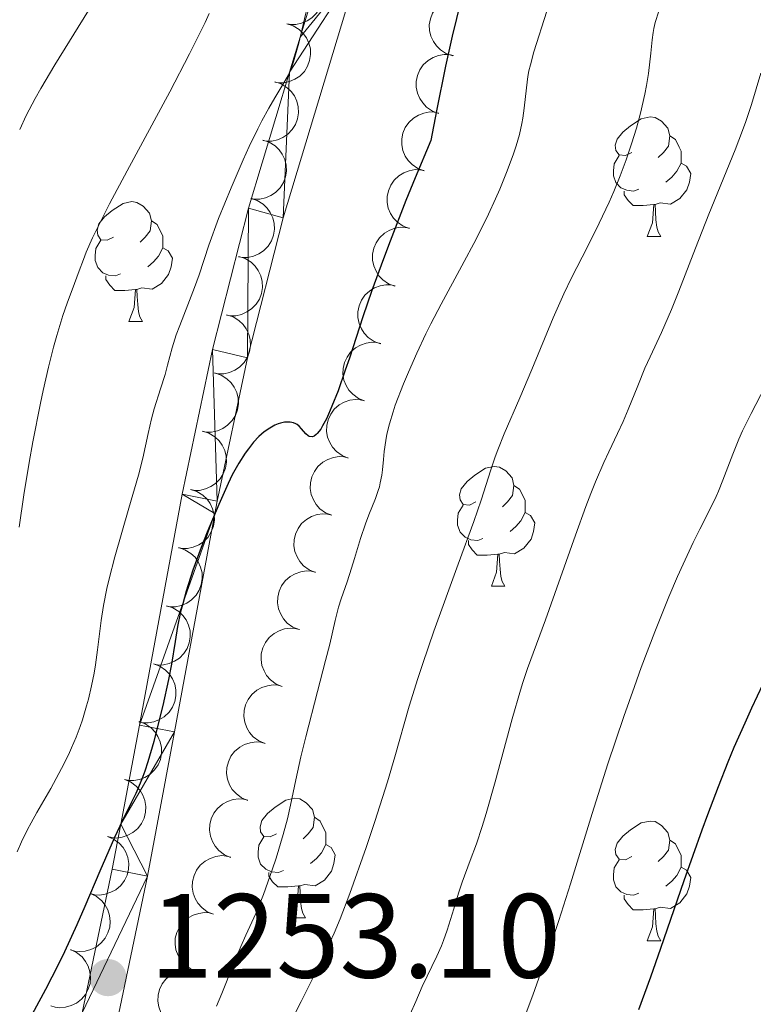
# Model space of a CAD drawing. Units: metres. Extents: x 660482 to 665007, y 4757677 to 4760753.
# Drawn here: x 661954 to 662016, y 4758153 to 4758235 of the extents above; entities that cross this region are included whole.
import ezdxf

# ---------------------------------------------------------------- set-up
doc = ezdxf.new("R2010")
doc.units = ezdxf.units.M
doc.header["$MEASUREMENT"] = 0
for name, color, linetype, lineweight in [('Carátula', 7, 'Continuous', 0), ('Elementos auxiliares', 7, 'Continuous', 0), ('Entidades rústicas y varios', 7, 'Continuous', 0), ('Relieve y altimetría', 7, 'Continuous', 0), ('Textos de rotulación', 7, 'Continuous', 0), ('Viales y ferrocarril', 7, 'Continuous', 0)]:
    doc.layers.add(name, color=color, linetype=linetype, lineweight=lineweight)
doc.styles.add('Style-arial', font='arial.shx', dxfattribs={"bigfont": 'arialbig.shx'})

# ---------------------------------------------------------------- blocks, each defined once
blk = doc.blocks.new('5PATER')
at = {"layer": 'Relieve y altimetría', "linetype": 'Continuous', "lineweight": 0}
h = blk.add_hatch(color=250, dxfattribs=at)
edge = h.paths.add_edge_path()
edge.add_ellipse((0.001, 0.005), major_axis=(-1.096, -1.111), ratio=0.999422, start_angle=0, end_angle=360)

msp = doc.modelspace()

# ---------------------------------------------------------------- linework, layer by layer
at = {"layer": 'Carátula', "color": 7, "linetype": 'Continuous', "lineweight": 0}
msp.add_3dface([(660552.85, 4757677.49), (665006.59, 4757783.55), (664935.88, 4760752.72), (660482.14, 4760646.65)], dxfattribs=at)
at = {"layer": 'Elementos auxiliares', "color": 250, "linetype": 'Continuous', "lineweight": 0}
msp.add_3dface([(661428.65, 4758092.2), (661374.05, 4760405.55), (664771.32, 4760486.49), (664827.08, 4758173.13)], dxfattribs=at)
at = {"layer": 'Entidades rústicas y varios', "color": 92, "linetype": 'Continuous', "lineweight": 0, "flags": 128}
for points, elevation in [([(661977.436, 4758240.012), (661977.972, 4758239.841), (661978.469, 4758239.532), (661978.819, 4758239.2), (661979.074, 4758238.834), (661979.288, 4758238.39), (661979.408, 4758237.913), (661979.431, 4758237.423), (661979.348, 4758236.927), (661979.174, 4758236.451), (661978.904, 4758236.021), (661978.517, 4758235.628), (661978.121, 4758235.371), (661977.668, 4758235.172), (661977.189, 4758235.058), (661976.807, 4758235.057), (661976.423, 4758235.116)], 1262.051), ([(661990.344, 4758232.45), (661989.81, 4758232.625), (661989.314, 4758232.938), (661988.967, 4758233.272), (661988.715, 4758233.639), (661988.504, 4758234.085), (661988.387, 4758234.563), (661988.368, 4758235.053), (661988.455, 4758235.548), (661988.632, 4758236.023), (661988.904, 4758236.451), (661989.294, 4758236.841), (661989.692, 4758237.096), (661990.147, 4758237.292), (661990.627, 4758237.402), (661991.008, 4758237.401), (661991.392, 4758237.339)], 1267.199), ([(661976.428, 4758235.135), (661976.963, 4758234.964), (661977.461, 4758234.655), (661977.81, 4758234.323), (661978.065, 4758233.958), (661978.279, 4758233.514), (661978.399, 4758233.036), (661978.422, 4758232.546), (661978.339, 4758232.051), (661978.165, 4758231.574), (661977.896, 4758231.144), (661977.509, 4758230.751), (661977.112, 4758230.494), (661976.659, 4758230.295), (661976.18, 4758230.181), (661975.799, 4758230.18), (661975.415, 4758230.239)], 1262.498), ([(661989.156, 4758227.628), (661988.629, 4758227.823), (661988.145, 4758228.154), (661987.811, 4758228.501), (661987.572, 4758228.877), (661987.378, 4758229.33), (661987.279, 4758229.812), (661987.278, 4758230.303), (661987.383, 4758230.794), (661987.577, 4758231.263), (661987.866, 4758231.68), (661988.27, 4758232.055), (661988.677, 4758232.295), (661989.139, 4758232.474), (661989.622, 4758232.566), (661990.003, 4758232.551), (661990.384, 4758232.475)], 1267.772), ([(661975.419, 4758230.259), (661975.954, 4758230.088), (661976.452, 4758229.778), (661976.801, 4758229.446), (661977.057, 4758229.081), (661977.271, 4758228.637), (661977.391, 4758228.16), (661977.414, 4758227.669), (661977.33, 4758227.174), (661977.157, 4758226.697), (661976.887, 4758226.267), (661976.5, 4758225.875), (661976.103, 4758225.617), (661975.65, 4758225.418), (661975.171, 4758225.305), (661974.79, 4758225.303), (661974.406, 4758225.362)], 1262.946), ([(661987.933, 4758222.804), (661987.406, 4758222.998), (661986.922, 4758223.329), (661986.588, 4758223.676), (661986.349, 4758224.053), (661986.155, 4758224.506), (661986.056, 4758224.988), (661986.055, 4758225.478), (661986.16, 4758225.97), (661986.355, 4758226.438), (661986.643, 4758226.856), (661987.047, 4758227.231), (661987.455, 4758227.471), (661987.916, 4758227.649), (661988.4, 4758227.742), (661988.781, 4758227.726), (661989.162, 4758227.65)], 1268.251), ([(661974.41, 4758225.382), (661974.946, 4758225.211), (661975.443, 4758224.902), (661975.793, 4758224.569), (661976.048, 4758224.204), (661976.262, 4758223.76), (661976.382, 4758223.283), (661976.405, 4758222.793), (661976.322, 4758222.297), (661976.148, 4758221.821), (661975.878, 4758221.391), (661975.491, 4758220.998), (661975.095, 4758220.74), (661974.642, 4758220.542), (661974.163, 4758220.428), (661973.781, 4758220.426), (661973.397, 4758220.486)], 1263.394), ([(661986.711, 4758217.979), (661986.183, 4758218.174), (661985.7, 4758218.504), (661985.365, 4758218.852), (661985.126, 4758219.228), (661984.932, 4758219.681), (661984.834, 4758220.163), (661984.832, 4758220.654), (661984.938, 4758221.145), (661985.132, 4758221.614), (661985.421, 4758222.031), (661985.825, 4758222.406), (661986.232, 4758222.646), (661986.693, 4758222.825), (661987.177, 4758222.917), (661987.558, 4758222.902), (661987.939, 4758222.826)], 1268.729), ([(661973.402, 4758220.505), (661973.937, 4758220.334), (661974.435, 4758220.025), (661974.784, 4758219.693), (661975.039, 4758219.328), (661975.253, 4758218.883), (661975.373, 4758218.406), (661975.396, 4758217.916), (661975.313, 4758217.421), (661975.139, 4758216.944), (661974.87, 4758216.514), (661974.483, 4758216.121), (661974.086, 4758215.864), (661973.633, 4758215.665), (661973.154, 4758215.551), (661972.773, 4758215.55), (661972.389, 4758215.609)], 1263.842), ([(661985.488, 4758213.154), (661984.961, 4758213.349), (661984.477, 4758213.68), (661984.143, 4758214.027), (661983.904, 4758214.403), (661983.71, 4758214.856), (661983.611, 4758215.338), (661983.61, 4758215.829), (661983.715, 4758216.321), (661983.909, 4758216.789), (661984.198, 4758217.207), (661984.602, 4758217.582), (661985.009, 4758217.822), (661985.471, 4758218), (661985.954, 4758218.093), (661986.335, 4758218.077), (661986.716, 4758218.001)], 1269.207), ([(661972.393, 4758215.629), (661972.928, 4758215.458), (661973.426, 4758215.148), (661973.775, 4758214.816), (661974.031, 4758214.451), (661974.245, 4758214.007), (661974.365, 4758213.53), (661974.388, 4758213.039), (661974.304, 4758212.544), (661974.131, 4758212.067), (661973.861, 4758211.637), (661973.474, 4758211.245), (661973.077, 4758210.987), (661972.624, 4758210.788), (661972.145, 4758210.674), (661971.764, 4758210.673), (661971.38, 4758210.732)], 1264.29), ([(661984.265, 4758208.33), (661983.738, 4758208.524), (661983.254, 4758208.855), (661982.92, 4758209.203), (661982.681, 4758209.579), (661982.487, 4758210.032), (661982.388, 4758210.514), (661982.387, 4758211.005), (661982.492, 4758211.496), (661982.687, 4758211.965), (661982.975, 4758212.382), (661983.379, 4758212.757), (661983.787, 4758212.997), (661984.248, 4758213.176), (661984.732, 4758213.268), (661985.113, 4758213.253), (661985.494, 4758213.177)], 1269.685), ([(661971.384, 4758210.752), (661971.92, 4758210.581), (661972.417, 4758210.272), (661972.767, 4758209.939), (661973.022, 4758209.574), (661973.236, 4758209.13), (661973.356, 4758208.653), (661973.379, 4758208.163), (661973.296, 4758207.667), (661973.122, 4758207.191), (661972.852, 4758206.761), (661972.465, 4758206.368), (661972.069, 4758206.11), (661971.616, 4758205.912), (661971.137, 4758205.798), (661970.755, 4758205.796), (661970.371, 4758205.855)], 1264.738), ([(661982.943, 4758203.531), (661982.422, 4758203.742), (661981.949, 4758204.088), (661981.625, 4758204.445), (661981.398, 4758204.828), (661981.217, 4758205.287), (661981.134, 4758205.772), (661981.147, 4758206.263), (661981.268, 4758206.75), (661981.476, 4758207.213), (661981.777, 4758207.621), (661982.193, 4758207.984), (661982.607, 4758208.211), (661983.074, 4758208.375), (661983.56, 4758208.453), (661983.94, 4758208.426), (661984.319, 4758208.338)], 1270.155), ([(661970.376, 4758205.875), (661970.911, 4758205.704), (661971.409, 4758205.395), (661971.758, 4758205.063), (661972.013, 4758204.697), (661972.227, 4758204.253), (661972.347, 4758203.776), (661972.37, 4758203.286), (661972.287, 4758202.791), (661972.113, 4758202.314), (661971.844, 4758201.884), (661971.457, 4758201.491), (661971.06, 4758201.234), (661970.607, 4758201.035), (661970.128, 4758200.921), (661969.747, 4758200.92), (661969.363, 4758200.979)], 1265.186), ([(661981.572, 4758198.742), (661981.051, 4758198.953), (661980.578, 4758199.298), (661980.254, 4758199.656), (661980.027, 4758200.039), (661979.847, 4758200.498), (661979.763, 4758200.983), (661979.776, 4758201.473), (661979.897, 4758201.961), (661980.106, 4758202.424), (661980.407, 4758202.832), (661980.822, 4758203.195), (661981.236, 4758203.422), (661981.703, 4758203.586), (661982.189, 4758203.664), (661982.57, 4758203.637), (661982.948, 4758203.549)], 1270.585), ([(661969.367, 4758200.998), (661969.902, 4758200.827), (661970.4, 4758200.518), (661970.749, 4758200.186), (661971.005, 4758199.821), (661971.219, 4758199.377), (661971.339, 4758198.9), (661971.362, 4758198.409), (661971.278, 4758197.914), (661971.105, 4758197.437), (661970.835, 4758197.007), (661970.448, 4758196.615), (661970.051, 4758196.357), (661969.598, 4758196.158), (661969.119, 4758196.044), (661968.738, 4758196.043), (661968.354, 4758196.102)], 1265.633), ([(661980.201, 4758193.953), (661979.68, 4758194.164), (661979.207, 4758194.509), (661978.883, 4758194.867), (661978.656, 4758195.25), (661978.476, 4758195.709), (661978.392, 4758196.194), (661978.405, 4758196.684), (661978.526, 4758197.172), (661978.735, 4758197.634), (661979.036, 4758198.043), (661979.451, 4758198.406), (661979.866, 4758198.633), (661980.332, 4758198.797), (661980.818, 4758198.875), (661981.199, 4758198.848), (661981.577, 4758198.76)], 1271.016), ([(661968.358, 4758196.122), (661968.894, 4758195.951), (661969.391, 4758195.642), (661969.741, 4758195.309), (661969.996, 4758194.944), (661970.21, 4758194.5), (661970.33, 4758194.023), (661970.353, 4758193.533), (661970.27, 4758193.037), (661970.096, 4758192.56), (661969.826, 4758192.131), (661969.439, 4758191.738), (661969.043, 4758191.48), (661968.59, 4758191.282), (661968.111, 4758191.168), (661967.729, 4758191.166), (661967.345, 4758191.225)], 1266.081), ([(661978.83, 4758189.164), (661978.309, 4758189.375), (661977.836, 4758189.72), (661977.512, 4758190.078), (661977.285, 4758190.461), (661977.105, 4758190.92), (661977.021, 4758191.405), (661977.035, 4758191.895), (661977.155, 4758192.383), (661977.364, 4758192.845), (661977.665, 4758193.254), (661978.08, 4758193.616), (661978.495, 4758193.844), (661978.961, 4758194.008), (661979.448, 4758194.086), (661979.828, 4758194.059), (661980.206, 4758193.971)], 1271.446), ([(661967.35, 4758191.245), (661967.885, 4758191.074), (661968.383, 4758190.765), (661968.732, 4758190.433), (661968.987, 4758190.067), (661969.201, 4758189.623), (661969.321, 4758189.146), (661969.344, 4758188.656), (661969.261, 4758188.161), (661969.087, 4758187.684), (661968.818, 4758187.254), (661968.431, 4758186.861), (661968.034, 4758186.604), (661967.581, 4758186.405), (661967.102, 4758186.291), (661966.721, 4758186.29), (661966.337, 4758186.349)], 1266.529), ([(661977.459, 4758184.375), (661976.938, 4758184.586), (661976.465, 4758184.931), (661976.141, 4758185.288), (661975.914, 4758185.672), (661975.734, 4758186.131), (661975.65, 4758186.615), (661975.664, 4758187.106), (661975.784, 4758187.594), (661975.993, 4758188.056), (661976.294, 4758188.465), (661976.709, 4758188.827), (661977.124, 4758189.055), (661977.591, 4758189.219), (661978.077, 4758189.297), (661978.457, 4758189.269), (661978.835, 4758189.182)], 1271.876), ([(661966.341, 4758186.368), (661966.876, 4758186.197), (661967.374, 4758185.888), (661967.723, 4758185.556), (661967.979, 4758185.191), (661968.193, 4758184.747), (661968.313, 4758184.27), (661968.336, 4758183.779), (661968.252, 4758183.284), (661968.079, 4758182.807), (661967.809, 4758182.377), (661967.422, 4758181.985), (661967.025, 4758181.727), (661966.572, 4758181.528), (661966.093, 4758181.414), (661965.712, 4758181.413), (661965.328, 4758181.472)], 1266.977), ([(661976.041, 4758179.6), (661975.523, 4758179.818), (661975.055, 4758180.171), (661974.736, 4758180.533), (661974.515, 4758180.919), (661974.341, 4758181.381), (661974.265, 4758181.867), (661974.285, 4758182.357), (661974.413, 4758182.843), (661974.629, 4758183.302), (661974.935, 4758183.706), (661975.356, 4758184.063), (661975.774, 4758184.284), (661976.243, 4758184.442), (661976.73, 4758184.512), (661977.11, 4758184.479), (661977.487, 4758184.386)], 1272.308), ([(661965.248, 4758181.505), (661965.776, 4758181.313), (661966.261, 4758180.984), (661966.596, 4758180.638), (661966.837, 4758180.262), (661967.033, 4758179.81), (661967.133, 4758179.328), (661967.136, 4758178.837), (661967.033, 4758178.346), (661966.84, 4758177.877), (661966.553, 4758177.458), (661966.151, 4758177.081), (661965.744, 4758176.84), (661965.283, 4758176.66), (661964.8, 4758176.565), (661964.419, 4758176.579), (661964.038, 4758176.654)], 1267.355), ([(661974.6, 4758174.832), (661974.082, 4758175.05), (661973.614, 4758175.403), (661973.296, 4758175.765), (661973.074, 4758176.152), (661972.901, 4758176.613), (661972.824, 4758177.099), (661972.845, 4758177.589), (661972.972, 4758178.075), (661973.188, 4758178.535), (661973.495, 4758178.939), (661973.915, 4758179.295), (661974.333, 4758179.516), (661974.802, 4758179.674), (661975.29, 4758179.744), (661975.669, 4758179.712), (661976.047, 4758179.619)], 1272.747), ([(661964.041, 4758176.667), (661964.569, 4758176.475), (661965.054, 4758176.146), (661965.39, 4758175.8), (661965.63, 4758175.424), (661965.826, 4758174.972), (661965.927, 4758174.49), (661965.93, 4758173.999), (661965.827, 4758173.508), (661965.634, 4758173.039), (661965.347, 4758172.62), (661964.944, 4758172.243), (661964.538, 4758172.002), (661964.077, 4758171.822), (661963.594, 4758171.727), (661963.213, 4758171.741), (661962.832, 4758171.816)], 1267.727), ([(661973.16, 4758170.065), (661972.642, 4758170.283), (661972.174, 4758170.635), (661971.855, 4758170.997), (661971.633, 4758171.384), (661971.46, 4758171.845), (661971.383, 4758172.331), (661971.404, 4758172.822), (661971.532, 4758173.308), (661971.747, 4758173.767), (661972.054, 4758174.171), (661972.475, 4758174.527), (661972.893, 4758174.749), (661973.362, 4758174.906), (661973.849, 4758174.977), (661974.229, 4758174.944), (661974.606, 4758174.851)], 1273.187), ([(661962.821, 4758171.832), (661963.34, 4758171.616), (661963.809, 4758171.265), (661964.129, 4758170.904), (661964.352, 4758170.518), (661964.527, 4758170.057), (661964.605, 4758169.571), (661964.586, 4758169.081), (661964.461, 4758168.595), (661964.247, 4758168.135), (661963.941, 4758167.73), (661963.522, 4758167.371), (661963.105, 4758167.149), (661962.636, 4758166.99), (661962.149, 4758166.917), (661961.769, 4758166.949), (661961.392, 4758167.041)], 1268.085), ([(661971.719, 4758165.297), (661971.201, 4758165.515), (661970.733, 4758165.867), (661970.414, 4758166.229), (661970.193, 4758166.616), (661970.019, 4758167.078), (661969.943, 4758167.563), (661969.963, 4758168.054), (661970.091, 4758168.54), (661970.306, 4758168.999), (661970.613, 4758169.403), (661971.034, 4758169.76), (661971.452, 4758169.981), (661971.921, 4758170.138), (661972.408, 4758170.209), (661972.788, 4758170.176), (661973.165, 4758170.083)], 1273.626), ([(661961.395, 4758167.052), (661961.914, 4758166.836), (661962.383, 4758166.485), (661962.703, 4758166.124), (661962.926, 4758165.738), (661963.101, 4758165.277), (661963.179, 4758164.792), (661963.16, 4758164.301), (661963.035, 4758163.815), (661962.821, 4758163.355), (661962.515, 4758162.95), (661962.096, 4758162.592), (661961.679, 4758162.369), (661961.21, 4758162.21), (661960.723, 4758162.138), (661960.343, 4758162.169), (661959.966, 4758162.261)], 1268.432), ([(661970.278, 4758160.529), (661969.76, 4758160.747), (661969.292, 4758161.1), (661968.974, 4758161.462), (661968.752, 4758161.848), (661968.579, 4758162.31), (661968.502, 4758162.796), (661968.523, 4758163.286), (661968.65, 4758163.772), (661968.866, 4758164.231), (661969.173, 4758164.635), (661969.593, 4758164.992), (661970.011, 4758165.213), (661970.48, 4758165.371), (661970.968, 4758165.441), (661971.347, 4758165.408), (661971.725, 4758165.315)], 1274.066), ([(661959.954, 4758162.278), (661960.462, 4758162.037), (661960.914, 4758161.665), (661961.216, 4758161.289), (661961.42, 4758160.893), (661961.573, 4758160.425), (661961.629, 4758159.936), (661961.586, 4758159.447), (661961.438, 4758158.967), (661961.202, 4758158.517), (661960.878, 4758158.127), (661960.442, 4758157.789), (661960.015, 4758157.587), (661959.539, 4758157.45), (661959.049, 4758157.401), (661958.672, 4758157.45), (661958.299, 4758157.56)], 1268.789), ([(661968.838, 4758155.761), (661968.32, 4758155.979), (661967.851, 4758156.332), (661967.533, 4758156.694), (661967.311, 4758157.081), (661967.138, 4758157.542), (661967.061, 4758158.028), (661967.082, 4758158.518), (661967.21, 4758159.004), (661967.425, 4758159.464), (661967.732, 4758159.868), (661968.153, 4758160.224), (661968.571, 4758160.445), (661969.04, 4758160.603), (661969.527, 4758160.673), (661969.907, 4758160.641), (661970.284, 4758160.548)], 1274.505), ([(661958.303, 4758157.573), (661958.811, 4758157.332), (661959.263, 4758156.959), (661959.566, 4758156.583), (661959.77, 4758156.188), (661959.923, 4758155.719), (661959.978, 4758155.23), (661959.936, 4758154.741), (661959.787, 4758154.261), (661959.552, 4758153.812), (661959.228, 4758153.422), (661958.792, 4758153.084), (661958.365, 4758152.881), (661957.889, 4758152.745), (661957.399, 4758152.695), (661957.021, 4758152.745), (661956.648, 4758152.854)], 1269.154), ([(661967.397, 4758150.994), (661966.879, 4758151.212), (661966.411, 4758151.564), (661966.092, 4758151.926), (661965.871, 4758152.313), (661965.697, 4758152.774), (661965.621, 4758153.26), (661965.641, 4758153.751), (661965.769, 4758154.237), (661965.984, 4758154.696), (661966.291, 4758155.1), (661966.712, 4758155.456), (661967.13, 4758155.678), (661967.599, 4758155.835), (661968.086, 4758155.906), (661968.466, 4758155.873), (661968.843, 4758155.78)], 1274.945)]:
    msp.add_lwpolyline(points, dxfattribs=dict(at, elevation=elevation))
for points in [[(662005.33, 4758224.36), (662004.8, 4758224.1), (662004.27, 4758224.15), (662004.01, 4758224.52), (662003.95, 4758224.95), (662004.11, 4758225.47), (662004.59, 4758226.06), (662005.23, 4758226.59), (662006.13, 4758227.18), (662006.87, 4758227.34), (662007.3, 4758227.28), (662007.83, 4758226.97), (662008.36, 4758226.38), (662008.52, 4758225.74), (662008.41, 4758224.89), (662007.98, 4758224.36), (662007.56, 4758223.94)], [(662008.52, 4758225.74), (662008.99, 4758225.43), (662009.31, 4758224.79), (662009.47, 4758224.47), (662009.47, 4758223.89), (662009.47, 4758223.46), (662009.1, 4758222.77), (662008.68, 4758222.29), (662008.2, 4758221.87)], [(662005.92, 4758221.28), (662005.49, 4758221.12), (662004.91, 4758221.18), (662004.43, 4758221.39), (662004.01, 4758221.82), (662003.79, 4758222.4), (662003.79, 4758222.82), (662003.85, 4758223.41), (662004.27, 4758224.1)], [(662009.47, 4758223.46), (662009.92, 4758223.21), (662010.27, 4758222.6), (662010.16, 4758221.87), (662009.95, 4758221.23), (662009.36, 4758220.49), (662008.57, 4758220.01), (662007.72, 4758220.12), (662007.29, 4758219.99)], [(662007.18, 4758219.99), (662006.29, 4758219.9), (662005.44, 4758219.9), (662005.02, 4758220.33), (662004.7, 4758220.81), (662004.7, 4758221.12)], [(661961.9, 4758217.25), (661961.37, 4758216.99), (661960.84, 4758217.04), (661960.58, 4758217.41), (661960.52, 4758217.84), (661960.68, 4758218.36), (661961.16, 4758218.95), (661961.8, 4758219.48), (661962.7, 4758220.07), (661963.44, 4758220.23), (661963.87, 4758220.17), (661964.4, 4758219.86), (661964.93, 4758219.27), (661965.09, 4758218.63), (661964.98, 4758217.78), (661964.55, 4758217.25), (661964.13, 4758216.83)], [(662006.63, 4758217.3), (662007.07, 4758218.46), (662007.18, 4758219.99), (662007.29, 4758219.99), (662007.32, 4758219.4), (662007.36, 4758218.72), (662007.43, 4758218.1), (662007.54, 4758217.7), (662007.76, 4758217.3)], [(661965.09, 4758218.63), (661965.56, 4758218.32), (661965.88, 4758217.68), (661966.04, 4758217.36), (661966.04, 4758216.78), (661966.04, 4758216.35), (661965.67, 4758215.66), (661965.25, 4758215.18), (661964.77, 4758214.76)], [(661962.49, 4758214.17), (661962.06, 4758214.01), (661961.48, 4758214.07), (661961, 4758214.28), (661960.58, 4758214.71), (661960.36, 4758215.29), (661960.36, 4758215.71), (661960.42, 4758216.3), (661960.84, 4758216.99)], [(662006.63, 4758217.3), (662007.76, 4758217.3)], [(661966.04, 4758216.35), (661966.49, 4758216.1), (661966.84, 4758215.49), (661966.73, 4758214.76), (661966.52, 4758214.12), (661965.93, 4758213.38), (661965.14, 4758212.9), (661964.29, 4758213.01), (661963.86, 4758212.88)], [(661963.75, 4758212.88), (661962.86, 4758212.79), (661962.01, 4758212.79), (661961.59, 4758213.22), (661961.27, 4758213.7), (661961.27, 4758214.01)], [(661963.2, 4758210.19), (661963.64, 4758211.35), (661963.75, 4758212.88), (661963.86, 4758212.88), (661963.89, 4758212.29), (661963.93, 4758211.61), (661964, 4758210.99), (661964.11, 4758210.59), (661964.33, 4758210.19)], [(661963.2, 4758210.19), (661964.33, 4758210.19)], [(661992.27, 4758195.08), (661991.74, 4758194.81), (661991.21, 4758194.87), (661990.95, 4758195.24), (661990.89, 4758195.66), (661991.05, 4758196.18), (661991.53, 4758196.78), (661992.17, 4758197.31), (661993.07, 4758197.89), (661993.81, 4758198.05), (661994.24, 4758198), (661994.77, 4758197.68), (661995.3, 4758197.1), (661995.46, 4758196.46), (661995.35, 4758195.61), (661994.92, 4758195.08), (661994.5, 4758194.65)], [(661995.46, 4758196.46), (661995.93, 4758196.14), (661996.25, 4758195.5), (661996.41, 4758195.18), (661996.41, 4758194.6), (661996.41, 4758194.18), (661996.04, 4758193.49), (661995.62, 4758193.01), (661995.14, 4758192.59)], [(661992.86, 4758192), (661992.43, 4758191.84), (661991.85, 4758191.9), (661991.37, 4758192.11), (661990.95, 4758192.53), (661990.73, 4758193.12), (661990.73, 4758193.54), (661990.79, 4758194.12), (661991.21, 4758194.81)], [(661996.41, 4758194.18), (661996.86, 4758193.93), (661997.21, 4758193.31), (661997.1, 4758192.59), (661996.89, 4758191.95), (661996.3, 4758191.21), (661995.51, 4758190.73), (661994.66, 4758190.83), (661994.23, 4758190.7)], [(661994.12, 4758190.7), (661993.23, 4758190.62), (661992.38, 4758190.62), (661991.96, 4758191.05), (661991.64, 4758191.52), (661991.64, 4758191.84)], [(661993.57, 4758188.02), (661994.01, 4758189.18), (661994.12, 4758190.7), (661994.23, 4758190.7), (661994.26, 4758190.12), (661994.3, 4758189.43), (661994.37, 4758188.82), (661994.48, 4758188.42), (661994.7, 4758188.02)], [(661993.57, 4758188.02), (661994.7, 4758188.02)], [(661975.56, 4758167.28), (661975.03, 4758167.01), (661974.5, 4758167.06), (661974.23, 4758167.44), (661974.18, 4758167.86), (661974.34, 4758168.38), (661974.82, 4758168.98), (661975.45, 4758169.5), (661976.35, 4758170.09), (661977.1, 4758170.25), (661977.52, 4758170.2), (661978.05, 4758169.88), (661978.58, 4758169.3), (661978.74, 4758168.66), (661978.63, 4758167.8), (661978.21, 4758167.28), (661977.79, 4758166.85)], [(661978.74, 4758168.66), (661979.22, 4758168.34), (661979.53, 4758167.7), (661979.69, 4758167.38), (661979.69, 4758166.8), (661979.69, 4758166.38), (661979.32, 4758165.68), (661978.9, 4758165.2), (661978.42, 4758164.78)], [(662005.33, 4758165.37), (662004.8, 4758165.1), (662004.27, 4758165.16), (662004.01, 4758165.53), (662003.95, 4758165.96), (662004.11, 4758166.48), (662004.59, 4758167.07), (662005.23, 4758167.6), (662006.13, 4758168.18), (662006.87, 4758168.34), (662007.3, 4758168.29), (662007.83, 4758167.98), (662008.36, 4758167.39), (662008.52, 4758166.75), (662008.41, 4758165.9), (662007.98, 4758165.37), (662007.56, 4758164.94)], [(661976.14, 4758164.2), (661975.72, 4758164.04), (661975.13, 4758164.1), (661974.66, 4758164.3), (661974.23, 4758164.73), (661974.02, 4758165.32), (661974.02, 4758165.74), (661974.07, 4758166.32), (661974.5, 4758167.01)], [(661979.69, 4758166.38), (661980.15, 4758166.12), (661980.49, 4758165.51), (661980.38, 4758164.78), (661980.17, 4758164.14), (661979.59, 4758163.4), (661978.79, 4758162.92), (661977.94, 4758163.03), (661977.51, 4758162.9)], [(662008.52, 4758166.75), (662008.99, 4758166.44), (662009.31, 4758165.8), (662009.47, 4758165.48), (662009.47, 4758164.9), (662009.47, 4758164.47), (662009.1, 4758163.78), (662008.68, 4758163.3), (662008.2, 4758162.88)], [(662005.92, 4758162.29), (662005.49, 4758162.13), (662004.91, 4758162.19), (662004.43, 4758162.4), (662004.01, 4758162.82), (662003.79, 4758163.41), (662003.79, 4758163.83), (662003.85, 4758164.42), (662004.27, 4758165.1)], [(661977.4, 4758162.9), (661976.51, 4758162.82), (661975.67, 4758162.82), (661975.24, 4758163.24), (661974.92, 4758163.72), (661974.92, 4758164.04)], [(662009.47, 4758164.47), (662009.92, 4758164.22), (662010.27, 4758163.6), (662010.16, 4758162.88), (662009.95, 4758162.24), (662009.36, 4758161.5), (662008.57, 4758161.02), (662007.72, 4758161.12), (662007.29, 4758161)], [(661976.86, 4758160.22), (661977.29, 4758161.38), (661977.4, 4758162.9), (661977.51, 4758162.9), (661977.55, 4758162.32), (661977.58, 4758161.63), (661977.65, 4758161.02), (661977.77, 4758160.62), (661977.98, 4758160.22)], [(662007.18, 4758161), (662006.29, 4758160.91), (662005.44, 4758160.91), (662005.02, 4758161.34), (662004.7, 4758161.82), (662004.7, 4758162.13)], [(662006.63, 4758158.31), (662007.07, 4758159.47), (662007.18, 4758161), (662007.29, 4758161), (662007.32, 4758160.41), (662007.36, 4758159.72), (662007.43, 4758159.11), (662007.54, 4758158.71), (662007.76, 4758158.31)], [(661976.86, 4758160.22), (661977.98, 4758160.22)], [(662006.63, 4758158.31), (662007.76, 4758158.31)]]:
    msp.add_lwpolyline(points, dxfattribs=at)
at = {"layer": 'Relieve y altimetría', "color": 36, "linetype": 'Continuous', "lineweight": 0, "flags": 128}
for points, elevation in [([(661978.76, 4758239.13), (661977.8, 4758235.06), (661977.43, 4758233.52), (661977.27, 4758232.91), (661976.99, 4758231.94), (661976.73, 4758231.23), (661976.56, 4758230.85), (661976.18, 4758230.17), (661975.41, 4758228.92), (661974.91, 4758228.07), (661974.33, 4758226.99), (661974, 4758226.34), (661973.28, 4758224.85), (661972.78, 4758223.74), (661971.75, 4758221.39), (661970.71, 4758218.81), (661969.9, 4758216.57), (661969.07, 4758214.11), (661968.7, 4758213.04), (661968.14, 4758211.58), (661967.45, 4758209.86), (661967.16, 4758209.08), (661966.82, 4758207.97), (661966.43, 4758206.52), (661966.22, 4758205.76), (661965.85, 4758204.54), (661965.32, 4758202.86), (661965.1, 4758202.04), (661964.82, 4758200.81), (661964.36, 4758198.74), (661963.99, 4758197.31), (661963.2, 4758194.55), (661962.02, 4758190.47), (661961.54, 4758188.62)], 1245), ([(661969.91, 4758235.99), (661969.57, 4758235.25), (661968.98, 4758234.01), (661968.28, 4758232.6), (661966.62, 4758229.43), (661963.06, 4758222.82), (661961.58, 4758220.05), (661961, 4758218.93), (661960.15, 4758217.2), (661959.62, 4758215.99), (661959.38, 4758215.38), (661959.03, 4758214.43), (661958.63, 4758213.38), (661958.01, 4758211.72), (661957.66, 4758210.69), (661957.15, 4758209.01), (661956.88, 4758208.03), (661956.46, 4758206.36), (661956.01, 4758204.42), (661955.78, 4758203.34), (661955.14, 4758200.12), (661954.83, 4758198.38), (661954.38, 4758195.68), (661954, 4758192.96)], 1240), ([(661959.81, 4758236.24), (661956.99, 4758231.68), (661955.82, 4758229.72), (661955.34, 4758228.88), (661954.59, 4758227.45), (661954.04, 4758226.28)], 1235), ([(662007.59, 4758236.18), (662007.3, 4758235.25), (662007.18, 4758234.73), (662007.12, 4758234.4), (662007.03, 4758233.78), (662006.92, 4758232.67), (662006.74, 4758230.96), (662006.58, 4758229.96), (662006.44, 4758229.23), (662006.07, 4758227.65), (662005.72, 4758226.38), (662005.32, 4758225.07), (662005.09, 4758224.41), (662004.86, 4758223.74), (662004.36, 4758222.4), (662003.82, 4758221.07), (662003.43, 4758220.18), (662002.61, 4758218.42), (662001.62, 4758216.45), (662000.27, 4758213.84), (661999.63, 4758212.52), (661998.74, 4758210.5), (661996.95, 4758206.16), (661995.94, 4758203.8), (661994.65, 4758200.77), (661994.12, 4758199.44), (661993.9, 4758198.85), (661993.52, 4758197.75), (661992.7, 4758195.21), (661992.09, 4758193.44), (661990.79, 4758189.86), (661988.75, 4758184.25), (661987.82, 4758181.53), (661987.41, 4758180.28), (661986.69, 4758177.96), (661985.49, 4758173.73), (661984.87, 4758171.63), (661983.81, 4758168.31), (661983.07, 4758166.12), (661981.7, 4758162.28), (661980.89, 4758160.15), (661980.39, 4758158.95), (661980.04, 4758158.17), (661979.24, 4758156.46), (661977.62, 4758153.23), (661976.7, 4758151.44)], 1260), ([(661998.21, 4758236.18), (661997.14, 4758232.79), (661996.84, 4758231.7), (661996.72, 4758231.19), (661996.63, 4758230.7), (661996.5, 4758229.77), (661996.33, 4758228.06), (661996.21, 4758227.21), (661996.13, 4758226.77)], 1255), ([(662016.14, 4758231), (662015.36, 4758228.37), (662014.89, 4758226.94), (662014.62, 4758226.18), (662013.99, 4758224.57), (662011.78, 4758219.18), (662010.67, 4758216.33), (662009.29, 4758212.74), (662008.67, 4758211.19), (662007.83, 4758209.28), (662006.87, 4758207.22), (662006.44, 4758206.28), (662005.84, 4758204.81), (662005.04, 4758202.81), (662004.6, 4758201.81), (662004.13, 4758200.8), (662003.4, 4758199.28), (662002.99, 4758198.37), (662002.29, 4758196.75), (662001.91, 4758195.78), (662001.49, 4758194.7), (662000.61, 4758192.3), (661998.11, 4758185.2), (661996.61, 4758181.13), (661996.21, 4758179.96), (661996, 4758179.3), (661995.31, 4758176.89), (661993.88, 4758171.63), (661993.13, 4758168.96), (661992.8, 4758167.88), (661992.31, 4758166.42), (661991.8, 4758165.03), (661991.13, 4758163.21), (661990.82, 4758162.31), (661990.41, 4758160.98), (661989.87, 4758159.21), (661989.55, 4758158.33), (661989.38, 4758157.89), (661988.99, 4758157.02), (661987.78, 4758154.47), (661987.23, 4758153.21), (661986.29, 4758151.1)], 1265), ([(661996.13, 4758226.77), (661995.92, 4758225.86), (661995.65, 4758224.9), (661995.43, 4758224.23), (661994.9, 4758222.81), (661994.28, 4758221.27), (661993.92, 4758220.46), (661993.33, 4758219.17), (661992.29, 4758217.1), (661991.08, 4758214.85), (661989.35, 4758211.65), (661988.5, 4758210), (661988.08, 4758209.17), (661987.31, 4758207.53), (661986.61, 4758205.95), (661986.2, 4758204.96), (661985.52, 4758203.19), (661985.33, 4758202.62), (661985.02, 4758201.61), (661984.82, 4758200.74), (661984.72, 4758200.23), (661984.59, 4758199.29), (661984.53, 4758198.62), (661984.44, 4758197.75), (661984.38, 4758197.32), (661984.26, 4758196.67), (661984.18, 4758196.35), (661984.09, 4758196.03), (661983.86, 4758195.37), (661983.3, 4758193.99), (661983.01, 4758193.24), (661982.61, 4758192.02), (661982.1, 4758190.34), (661981.85, 4758189.53), (661981.47, 4758188.38), (661980.98, 4758186.96), (661980.77, 4758186.25), (661980.48, 4758185.14), (661980.02, 4758183.17), (661979.68, 4758181.8), (661979, 4758179.19), (661978.01, 4758175.4), (661977.6, 4758173.72), (661977.17, 4758171.78), (661976.74, 4758169.68), (661976.47, 4758168.54), (661976.11, 4758167.2), (661975.52, 4758165.24), (661975.2, 4758164.25), (661974.48, 4758162.2), (661974.25, 4758161.62), (661973.82, 4758160.59), (661973, 4758158.79), (661972.58, 4758157.84), (661971.91, 4758156.2), (661970.99, 4758153.89), (661970.54, 4758152.83)], 1255), ([(662016.92, 4758205.54), (662015.33, 4758202.48), (662014.62, 4758201.02), (662014.31, 4758200.33), (662013.79, 4758199.07), (662012.97, 4758196.91), (662012.6, 4758195.97), (662012.4, 4758195.53), (662011.99, 4758194.66), (662011.04, 4758192.79), (662010.48, 4758191.67), (662009.64, 4758189.87), (662009.18, 4758188.84), (662008.45, 4758187.12), (662007.26, 4758184.18), (662006.13, 4758181.21), (662005.55, 4758179.61), (662004.66, 4758177.11), (662003.33, 4758173.13), (662002.02, 4758168.96), (662000.21, 4758163.09), (661999.22, 4758160.02), (661998.52, 4758157.93), (661997.04, 4758153.75), (661995.91, 4758150.71)], 1270), ([(661961.54, 4758188.62), (661961.35, 4758187.81), (661961.06, 4758186.4), (661960.87, 4758185.15), (661960.56, 4758182.68), (661960.38, 4758181.42), (661960.27, 4758180.74), (661960.06, 4758179.68), (661959.8, 4758178.56), (661959.65, 4758177.99), (661959.31, 4758176.83), (661959.11, 4758176.25), (661958.77, 4758175.36), (661958.39, 4758174.48), (661958.12, 4758173.89), (661957.54, 4758172.73), (661956.64, 4758171.07), (661955.49, 4758169.07), (661955.01, 4758168.2), (661954.7, 4758167.62), (661954.2, 4758166.61), (661953.82, 4758165.75)], 1245)]:
    msp.add_lwpolyline(points, dxfattribs=dict(at, elevation=elevation))
at = {"layer": 'Relieve y altimetría', "color": 36, "linetype": 'Continuous', "lineweight": 30, "flags": 128}
for points, elevation in [([(661991, 4758237.04), (661990.28, 4758234.09), (661989.72, 4758231.58), (661988.97, 4758227.83), (661988.5, 4758225.36), (661987.18, 4758222.22), (661986.41, 4758220.32), (661985.08, 4758216.93), (661984.52, 4758215.44), (661983.56, 4758212.8), (661982.8, 4758210.58), (661981.67, 4758207.13), (661981.33, 4758206.1), (661980.72, 4758204.39), (661980.21, 4758203.09), (661979.92, 4758202.42), (661979.75, 4758202.04), (661979.43, 4758201.44), (661979.27, 4758201.18), (661978.98, 4758200.8), (661978.89, 4758200.72), (661978.73, 4758200.59), (661978.57, 4758200.53), (661978.3, 4758200.56), (661978.21, 4758200.61), (661978.03, 4758200.78), (661977.67, 4758201.2), (661977.47, 4758201.41), (661977.28, 4758201.56), (661977.17, 4758201.62), (661977, 4758201.7), (661976.72, 4758201.76), (661976.4, 4758201.77), (661976.23, 4758201.75), (661975.89, 4758201.67), (661975.71, 4758201.61), (661975.43, 4758201.5), (661974.99, 4758201.26), (661974.53, 4758200.95), (661974.31, 4758200.76), (661974.08, 4758200.55), (661973.64, 4758200.07), (661973.21, 4758199.53), (661972.93, 4758199.15), (661972.41, 4758198.33), (661971.86, 4758197.35), (661971.51, 4758196.63), (661970.72, 4758194.85), (661969.75, 4758192.54), (661969.26, 4758191.27), (661968.56, 4758189.37), (661968, 4758187.61), (661967.7, 4758186.53), (661967.53, 4758185.86), (661967.27, 4758184.63), (661967.06, 4758183.38), (661966.75, 4758181.47), (661966.51, 4758180.19), (661966.03, 4758178.02), (661965.74, 4758176.82), (661965.27, 4758175), (661964.77, 4758173.29), (661964.52, 4758172.53), (661964.27, 4758171.85), (661963.77, 4758170.66), (661963.42, 4758169.93), (661962.65, 4758168.38), (661961.98, 4758166.96), (661960.76, 4758164.14), (661959.51, 4758161.19), (661958.84, 4758159.66), (661957.8, 4758157.38), (661957.27, 4758156.29), (661956.21, 4758154.23), (661954.3, 4758150.7)], 1250), ([(662016.33, 4758179.8), (662015.38, 4758177.79), (662014.8, 4758176.54), (662013.9, 4758174.49), (662013.39, 4758173.28), (662012.57, 4758171.22), (662011.68, 4758168.87), (662011.2, 4758167.58), (662009.7, 4758163.32), (662007.74, 4758157.65), (662006.91, 4758155.26), (662005.9, 4758152.52)], 1275)]:
    msp.add_lwpolyline(points, dxfattribs=dict(at, elevation=elevation))
at = {"layer": 'Viales y ferrocarril', "color": 250, "linetype": 'Continuous', "lineweight": 0}
for points in [[(661933.57, 4758104.22, 1260.83), (661936.7, 4758108.26, 1259.95), (661944.95, 4758117.56, 1257.82), (661947.91, 4758121.58, 1256.97), (661950.43, 4758125.82, 1256.12), (661952.57, 4758130.23, 1255.28), (661953.14, 4758131.77, 1255), (661956.01, 4758139.52, 1253.38), (661959.29, 4758152.27, 1250.83), (661961.8, 4758164.3, 1249.82), (661962.51, 4758168.09, 1250), (661964.07, 4758176.38, 1250.75), (661967.66, 4758195.73, 1252.51), (661970.2, 4758207.83, 1249.68), (661973.22, 4758219.69, 1246.88), (661976.66, 4758231.07, 1245), (661977.55, 4758234.01, 1245), (661979.66, 4758241, 1245), (661983.29, 4758254.23, 1245), (661983.59, 4758255.31, 1244.96), (661985.19, 4758262.65, 1243.53), (661985.33, 4758264.02, 1243.11)], [(661937.45, 4758104.32, 1260.83), (661939.02, 4758106.34, 1260.83), (661947.29, 4758115.68, 1258.65), (661950.41, 4758119.92, 1257.74), (661953.07, 4758124.4, 1256.83), (661955.34, 4758129.05, 1256), (661958.87, 4758138.62, 1255.01), (661958.9, 4758138.74, 1255), (661962.21, 4758151.59, 1255.14), (661964.74, 4758163.72, 1256.09), (661967.01, 4758175.82, 1257.02), (661970.4, 4758194.1, 1250), (661970.6, 4758195.15, 1249.63), (661973.12, 4758207.15, 1246.68), (661976.12, 4758218.88, 1245.75), (661982.54, 4758240.16, 1245.98), (661986.51, 4758254.59, 1245.77), (661988, 4758261.46, 1245), (661988.15, 4758262.17, 1244.87), (661988.28, 4758263.39, 1244.61)]]:
    msp.add_polyline3d(points, dxfattribs=at)

# ---------------------------------------------------------------- block references
at = {"layer": 'Relieve y altimetría', "color": 250, "linetype": 'Continuous', "lineweight": 0}
msp.add_blockref('5PATER', (661961.44, 4758155.22, 1253.1), dxfattribs=at)

# ---------------------------------------------------------------- texts
at = {"layer": 'Textos de rotulación', "color": 250, "linetype": 'Continuous', "lineweight": 0, "style": 'Style-arial'}
msp.add_text('1253.10', height=7, dxfattribs=at).set_placement((661964.94, 4758155.22, 1253.1))

# ---------------------------------------------------------------- meshes
at = {"layer": 'Viales y ferrocarril', "color": 7, "linetype": 'Continuous', "lineweight": 0}
mesh = msp.add_polyface(dxfattribs=at)
corners = [(661952.82, 4758302.57, 1238.53), (661945, 4758304.07, 1240.11), (661952.82, 4758302.57, 1240.03), (661936.7, 4758108.26, 1259.95), (661937.45, 4758104.32, 1260.83), (661939.02, 4758106.34, 1260.83), (661933.57, 4758104.22, 1260.83), (661944.95, 4758117.56, 1257.82), (661947.29, 4758115.68, 1258.65), (661950.41, 4758119.92, 1257.74), (661947.91, 4758121.58, 1256.97), (661953.07, 4758124.4, 1256.83), (661950.43, 4758125.82, 1256.12), (661955.34, 4758129.05, 1256), (661952.57, 4758130.23, 1255.28), (661953.14, 4758131.77, 1255), (661958.87, 4758138.62, 1255.01), (661956.01, 4758139.52, 1253.38), (661958.9, 4758138.74, 1255), (661962.21, 4758151.59, 1255.14), (661959.29, 4758152.27, 1250.83), (661964.74, 4758163.72, 1256.09), (661961.8, 4758164.3, 1249.82), (661962.51, 4758168.09, 1250), (661967.01, 4758175.82, 1257.02), (661964.07, 4758176.38, 1250.75), (661970.4, 4758194.1, 1250), (661967.66, 4758195.73, 1252.51), (661970.6, 4758195.15, 1249.63), (661970.2, 4758207.83, 1249.68), (661973.12, 4758207.15, 1246.68), (661973.22, 4758219.69, 1246.88), (661976.12, 4758218.88, 1245.75), (661976.66, 4758231.07, 1245), (661982.54, 4758240.16, 1245.98), (661977.55, 4758234.01, 1245), (661979.66, 4758241, 1245), (661983.29, 4758254.23, 1245), (661986.51, 4758254.59, 1245.77), (661983.59, 4758255.31, 1244.96), (661988, 4758261.46, 1245), (661985.19, 4758262.65, 1243.53), (661988.15, 4758262.17, 1244.87), (661988.28, 4758263.39, 1244.61), (661988.28, 4758263.39, 1244.34), (661985.33, 4758264.02, 1243.11), (661985.33, 4758264.02, 1243.02), (661989.84, 4758280.59, 1242.24), (661992.85, 4758280.19, 1243.41), (661992.85, 4758287.44, 1243.23), (661989.84, 4758287.07, 1242.1), (661989.01, 4758290.41, 1241.96), (661991.74, 4758291.9, 1243.2), (661987.56, 4758296.36, 1242.98), (661985.4, 4758294.26, 1241.69), (661983.02, 4758296.63, 1241.87), (661984.77, 4758299.14, 1243.14), (661976.96, 4758302.77, 1242.7), (661976.14, 4758299.83, 1241.51), (661969.44, 4758303.61, 1242.36), (661969, 4758300.63, 1241.05), (661962.95, 4758301.72, 1240.98), (661963.3, 4758304.72, 1242.16), (661955.25, 4758305.16, 1240.03)]
mesh.append_faces([[corners[k] for k in face] for face in [(0, 1, 2), (4, 3, 6)]], dxfattribs={"vtx0": -1, "color": 7})
mesh.append_faces([[corners[k] for k in face] for face in [(3, 5, 7), (7, 9, 10), (10, 11, 12), (12, 13, 14), (14, 13, 15), (15, 16, 17), (17, 19, 20), (20, 21, 22), (22, 21, 23), (23, 24, 25), (25, 26, 27), (27, 28, 29), (29, 30, 31), (31, 32, 33), (33, 34, 35), (35, 34, 36), (36, 34, 37), (37, 38, 39), (39, 40, 41), (41, 44, 45), (45, 44, 46), (46, 44, 47), (47, 49, 50), (50, 49, 51), (51, 53, 54), (54, 53, 55), (55, 57, 58), (58, 59, 60), (60, 59, 61), (61, 63, 0)]], dxfattribs={"vtx0": -1, "vtx1": -1, "color": 7})
mesh.append_faces([[corners[k] for k in face] for face in [(3, 4, 5), (7, 5, 8), (7, 8, 9), (10, 9, 11), (12, 11, 13), (15, 13, 16), (17, 16, 18), (17, 18, 19), (20, 19, 21), (23, 21, 24), (25, 24, 26), (27, 26, 28), (29, 28, 30), (31, 30, 32), (33, 32, 34), (37, 34, 38), (39, 38, 40), (41, 40, 42), (41, 42, 43), (41, 43, 44), (47, 44, 48), (47, 48, 49), (51, 49, 52), (51, 52, 53), (55, 53, 56), (55, 56, 57), (58, 57, 59), (61, 59, 62)]], dxfattribs={"vtx0": -1, "vtx2": -1, "color": 7})

doc.saveas('drawing.dxf')
